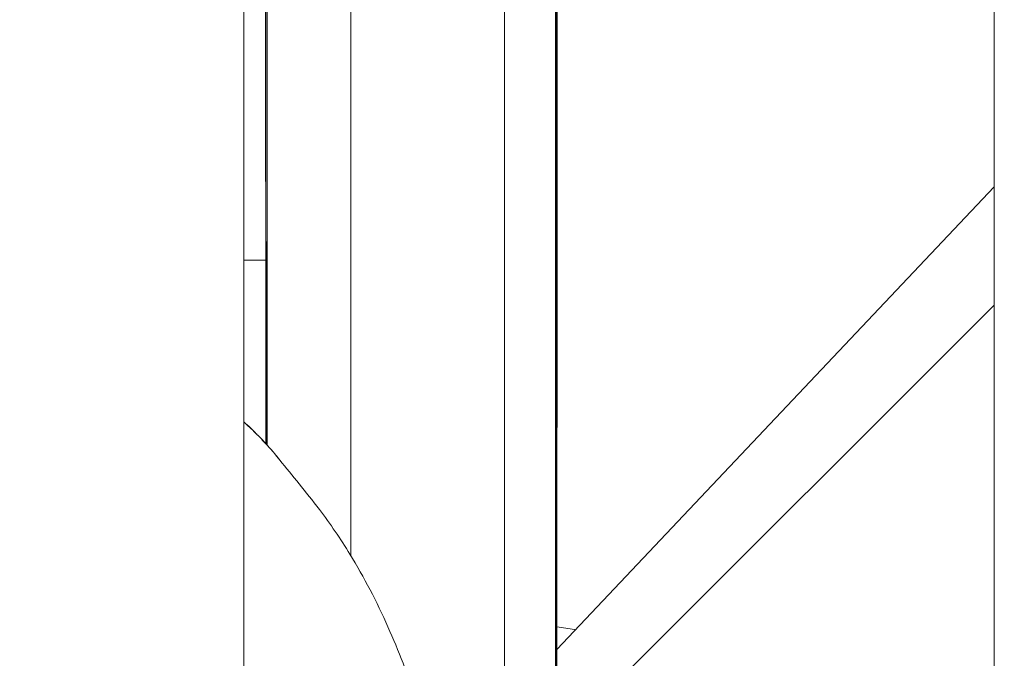
# Model space of a CAD drawing. Units: millimetres. Extents: x -20494 to 10679, y -5689 to 3610.
# Drawn here: x -16202 to -16145, y -68 to -31 of the extents above; entities that cross this region are included whole.
import ezdxf

# ---------------------------------------------------------------- set-up
doc = ezdxf.new("R2010")
doc.units = ezdxf.units.MM
doc.header["$MEASUREMENT"] = 0
doc.styles.get("Standard").update_dxf_attribs({"font": 'arial.ttf'})
doc.dimstyles.new('ISO-25', dxfattribs={"dimtxt": 2.5, "dimasz": 2.5, "dimexe": 1.25, "dimexo": 0.625, "dimtad": 1, "dimtxsty": 'Standard', "dimcen": 2.5, "dimadec": 0, "dimazin": 0, "dimtfac": 1, "dimtmove": 0, "dimatfit": 3, "dimfxl": 1, "dimarcsym": 0})

# ---------------------------------------------------------------- blocks, each defined once
blk = doc.blocks.new('*D4')
at = {"color": 0, "lineweight": -2, "transparency": 16777216}
for p, q in [((-20046.909, 2562.565), (-20088.159, 2562.565)), ((-20086.909, -5548.59), (-20086.909, 2422.565)), ((-20046.909, -5688.59), (-20088.159, -5688.59))]:
    blk.add_line(p, q, dxfattribs=at)
at = {"color": 0, "transparency": 16777216}
for points in [[(-20110.242, 2422.565), (-20063.575, 2422.565), (-20086.909, 2562.565)], [(-20110.242, -5548.59), (-20063.575, -5548.59), (-20086.909, -5688.59)]]:
    blk.add_solid(points, dxfattribs=at)
at = {"layer": 'Defpoints', "color": 0, "transparency": 16777216}
for p in [(-20086.909, 2562.565), (-15107.64, 2562.565), (-19260.744, -5688.59)]:
    blk.add_point(p, dxfattribs=at)
at = {"color": 0, "transparency": 16777216, "insert": (-20309.869, -1598.078), "char_height": 280, "attachment_point": 5, "rotation": 90}
blk.add_mtext('825', dxfattribs=at)
blk = doc.blocks.new('*D6')
at = {"color": 0, "lineweight": -2, "transparency": 16777216}
for p, q in [((-19954.803, 2698.469), (-19954.803, 2739.719)), ((-11113.27, 2698.469), (-11113.27, 2739.719)), ((-19814.803, 2738.469), (-11253.27, 2738.469))]:
    blk.add_line(p, q, dxfattribs=at)
at = {"color": 0, "transparency": 16777216}
for points in [[(-19814.803, 2761.802), (-19814.803, 2715.135), (-19954.803, 2738.469)], [(-11253.27, 2761.802), (-11253.27, 2715.135), (-11113.27, 2738.469)]]:
    blk.add_solid(points, dxfattribs=at)
at = {"layer": 'Defpoints', "color": 0, "transparency": 16777216}
for p in [(-11113.27, 2738.469), (-11113.27, 1482.358), (-19954.803, -5589.224)]:
    blk.add_point(p, dxfattribs=at)
at = {"color": 0, "transparency": 16777216, "insert": (-15556.454, 2961.429), "char_height": 280, "attachment_point": 5}
blk.add_mtext('885', dxfattribs=at)

msp = doc.modelspace()

# ---------------------------------------------------------------- linework, layer by layer
at = {"color": 0, "linetype": 'Continuous', "lineweight": 0}
for p, q in [((-16145.231, -658.435), (-16145.114, 4.789)), ((-16145.115, 4.789), (-16145.231, -648.576)), ((-16189.133, -1.724), (-16189.133, -79.438)), ((-16187.848, -44.626), (-16187.847, -34.856)), ((-16187.847, -34.985), (-16187.848, -44.626)), ((-16187.847, -34.856), (-16187.847, -35.334)), ((-16187.847, -35.38), (-16187.847, -34.985)), ((-16187.847, -35.334), (-16187.847, -35.334)), ((-16187.845, -44.64), (-16187.844, -38.212)), ((-16187.844, -38.365), (-16187.845, -44.793)), ((-16187.844, -38.365), (-16187.844, -38.365)), ((-16170.764, -67.452), (-16145.123, -40.326)), ((-16189.133, -44.626), (-16187.848, -44.626)), ((-16187.848, -44.626), (-16189.133, -44.626)), ((-16187.845, -44.793), (-16187.845, -44.793)), ((-16187.846, -46.699), (-16187.846, -46.699)), ((-16145.125, -47.252), (-16170.765, -72.875)), ((-16170.843, -50.495), (-16170.842, -50.495)), ((-16187.843, -51.642), (-16187.842, -51.642))]:
    msp.add_line(p, q, dxfattribs=at)
at = {"color": 0, "linetype": 'Continuous', "lineweight": 0, "extrusion": (0, 0, -1)}
for centre, major_axis, start_param, end_param in [((-16170.806, 243.664), (-0.001, 447), -2.735856, -2.137174), ((-16170.806, 243.664), (0.001, -447), -1.004403, -0.405607), ((-16187.806, 243.664), (-0.001, 395.5), -2.428182, -2.236672), ((-16187.806, 243.664), (0.001, -397.75), -0.909571, -0.719648), ((-16187.806, 243.664), (0.001, -395.5), -0.905136, -0.713134), ((-16187.806, 243.664), (-0.001, 397.75), -2.421669, -2.268928), ((-16187.845, -31.471), (0, 9), -0.109101, 2.443461), ((-16187.846, -37.899), (0, -9), -0.698132, 1.85443), ((-16187.843, -55.531), (0, 5.5), -1.543573, 0.785398), ((-16187.767, -55.531), (0, 5.5), -0.785398, 1.558874), ((-16170.843, -55.531), (0, 5.5), -5.869368566130053, 0.4138167410495335), ((-16170.767, -55.531), (0, -5.5), -4.298572, 1.984613), ((-16187.843, -55.531), (0, -5.5), -2.356194, -1.597745), ((-16187.767, -55.531), (0, 5.5), -1.558596, -0.785398)]:
    msp.add_ellipse(centre, major_axis=major_axis, ratio=0.000126, start_param=start_param, end_param=end_param, dxfattribs=at)
at = {"color": 0, "linetype": 'Continuous', "lineweight": 0}
for centre, major_axis, start_param, end_param in [((-16170.806, 243.664), (0.001, -398), -0.923989, 0.167694), ((-16170.806, 243.664), (0.001, -398), 0.18277, 0.923974), ((-16173.806, 243.664), (0.001, -450), -1.004137, -0.429293), ((-16182.806, 243.664), (0.001, -450), -1.002459, -0.824136), ((-16187.806, 243.664), (0.001, -448.5), -0.99469, -0.872665), ((-16187.806, 243.664), (0.001, -397.5), -0.908866, -0.719206), ((-16187.806, 243.664), (-0.001, 397.5), -2.422663, -2.232512), ((-16187.806, 243.664), (-0.001, 448.5), -2.300922, -2.146688), ((-16187.845, -31.471), (0, 8.8), -2.443461, 0.1212), ((-16187.846, -37.899), (0, -8.8), -1.86653, 0.698132), ((-16187.806, 243.664), (0.001, -448.5), -0.872665, -0.840947)]:
    msp.add_ellipse(centre, major_axis=major_axis, ratio=0.000126, start_param=start_param, end_param=end_param, dxfattribs=at)
for points, knots in [([(-16170.845, 3.813), (-16170.844, -5.84), (-16170.843, -15.159), (-16170.841, -30.887), (-16170.84, -37.453), (-16170.839, -50.189), (-16170.838, -56.354), (-16170.836, -68.19), (-16170.835, -73.859), (-16170.833, -84.623), (-16170.832, -89.722), (-16170.83, -99.381), (-16170.829, -103.942), (-16170.827, -112.546), (-16170.826, -116.583), (-16170.824, -124.067), (-16170.823, -127.514), (-16170.821, -133.771), (-16170.819, -136.586), (-16170.816, -144.143), (-16170.814, -147.959), (-16170.81, -151.779), (-16170.809, -152.736), (-16170.807, -153.691), (-16170.807, -153.929), (-16170.806, -154.164), (-16170.806, -154.222), (-16170.805, -154.269), (-16170.805, -154.278), (-16170.805, -154.278)], [2.6314212, 2.6314212, 2.6314212, 2.6314212, 2.7225928, 2.7225928, 2.7916583, 2.7916583, 2.8613956, 2.8613956, 2.9311328, 2.9311328, 3.0001983, 3.0001983, 3.0692638, 3.0692638, 3.139001, 3.139001, 3.2087383, 3.2087383, 3.2778039, 3.2778039, 3.4166066, 3.4166066, 3.486008, 3.486008, 3.5207087, 3.5207087, 3.538059, 3.538059, 3.545579, 3.545579, 3.545579, 3.545579]), ([(-16170.757, 3.807), (-16170.759, -21.278), (-16170.762, -44.766), (-16170.768, -99.643), (-16170.773, -128.037), (-16170.779, -156.215), (-16170.781, -161.906), (-16170.782, -167.068)], [3.2941687, 3.2941687, 3.2941687, 3.2941687, 3.493682, 3.493682, 3.8051578, 3.8051578, 3.8929599, 3.8929599, 3.8929599, 3.8929599]), ([(-16189.133, -54.101), (-16188.995, -54.226), (-16188.858, -54.353), (-16188.101, -55.079), (-16187.523, -55.709), (-16187.016, -56.349)], [9.92033, 9.92033, 9.92033, 9.92033, 10.496313, 10.496313, 13.17603, 13.17603, 13.17603, 13.17603]), ([(-16187.015, -56.349), (-16187.034, -56.326), (-16187.052, -56.302), (-16187.071, -56.279), (-16187.241, -56.068), (-16187.419, -55.857), (-16187.606, -55.647), (-16187.645, -55.603), (-16187.684, -55.56), (-16187.724, -55.516), (-16187.921, -55.298), (-16188.127, -55.082), (-16188.338, -54.87), (-16188.373, -54.835), (-16188.408, -54.801), (-16188.442, -54.767), (-16188.664, -54.547), (-16188.893, -54.332), (-16189.129, -54.121), (-16189.13, -54.12), (-16189.132, -54.118), (-16189.133, -54.117)], [0.057618409, 0.057618409, 0.057618409, 0.057618409, 0.057720546, 0.057720546, 0.057720546, 0.058639116, 0.058639116, 0.058639116, 0.058830557, 0.058830557, 0.058830557, 0.059784986, 0.059784986, 0.059784986, 0.059940567, 0.059940567, 0.059940567, 0.060933026, 0.060933026, 0.060933026, 0.060939009, 0.060939009, 0.060939009, 0.060939009]), ([(-16187.015, -56.349), (-16186.283, -57.272), (-16185.508, -58.189), (-16184.059, -60.087), (-16183.459, -60.97), (-16182.078, -63.228), (-16181.338, -64.653), (-16180.366, -66.834), (-16180.071, -67.548), (-16179.604, -68.75), (-16179.422, -69.241), (-16178.974, -70.486), (-16178.727, -71.207), (-16178.48, -71.957)], [0, 0, 0, 0, 4.190284, 4.190284, 7.508048, 7.508048, 12.462134, 12.462134, 14.772805, 14.772805, 16.333767, 16.333767, 18.810863, 18.810863, 18.810863, 18.810863]), ([(-16169.678, -66.303), (-16169.699, -66.299), (-16169.72, -66.295), (-16170.08, -66.225), (-16170.421, -66.172), (-16170.764, -66.13)], [3.84736597, 3.84736597, 3.84736597, 3.84736597, 3.85197886, 3.85197886, 3.92737321, 3.92737321, 3.92737321, 3.92737321])]:
    msp.add_open_spline(points, degree=3, knots=knots, dxfattribs=at)

# ---------------------------------------------------------------- dimensions: what is measured, and where the dimension line sits
dim = msp.add_linear_dim(base=(-11113.27, 2738.469), p1=(-19954.803, -5589.224), p2=(-11113.27, 1482.358), text='885', dimstyle='ISO-25', override={"dimtxt": 280, "dimasz": 140, "dimgap": 80, "dimtad": 3, "dimfxl": 40, "dimfxlon": 1})
dim.commit()
dim.dimension.update_dxf_attribs({"geometry": '*D6', "text_midpoint": (-15556.454, 2738.469), "dimtype": 160})
dim = msp.add_linear_dim(base=(-20086.909, 2562.565), p1=(-19260.744, -5688.59), p2=(-15107.64, 2562.565), angle=90, text='825', dimstyle='ISO-25', override={"dimtxt": 280, "dimasz": 140, "dimgap": 80, "dimtad": 3, "dimfxl": 40, "dimfxlon": 1})
dim.commit()
dim.dimension.update_dxf_attribs({"geometry": '*D4', "text_midpoint": (-20086.909, -1598.078), "dimtype": 160})

doc.saveas('drawing.dxf')
